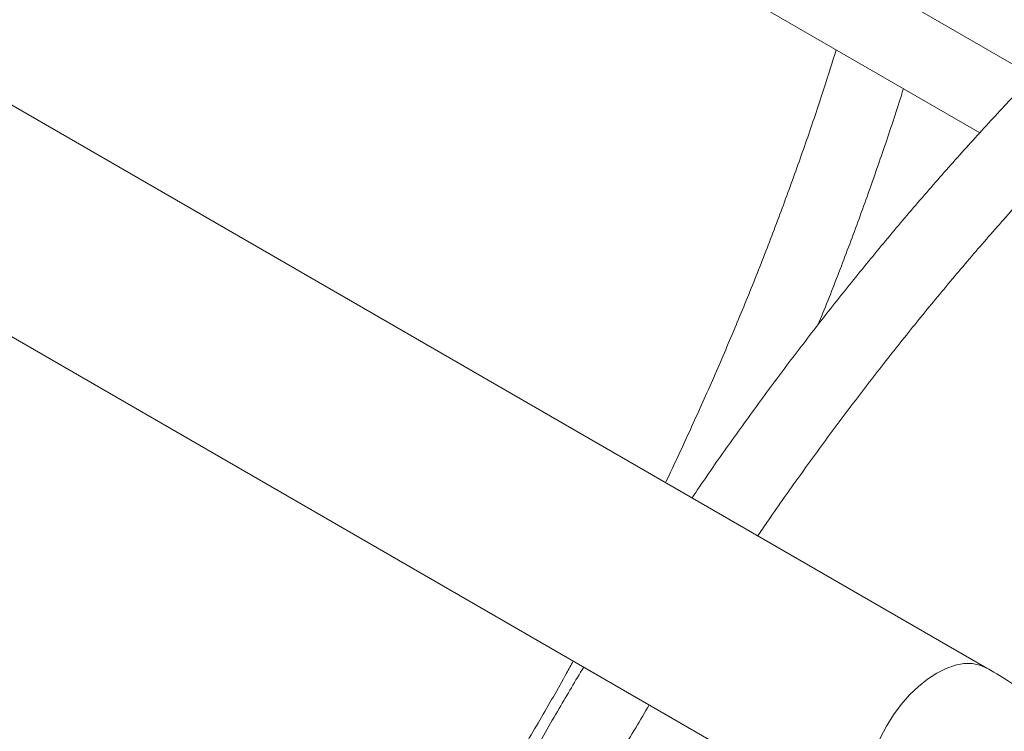
# Model space of a CAD drawing. Units: millimetres. Extents: x 0 to 1680, y 0 to 1190.
# Drawn here: x 1447 to 1468, y 983 to 998 of the extents above; entities that cross this region are included whole.
import ezdxf

# ---------------------------------------------------------------- set-up
doc = ezdxf.new("R2010")
doc.units = ezdxf.units.MM
doc.header["$LTSCALE"] = 40

msp = doc.modelspace()

# ---------------------------------------------------------------- linework, layer by layer
at = {"color": 7, "linetype": 'Continuous', "lineweight": 15}
for p, q in [((1467.363, 983.946), (1332.306, 1061.913)), ((1330.186, 1058.241), (1465.243, 980.274)), ((1468.066, 996.605), (1449.497, 1007.325)), ((1448.481, 1006.064), (1467.213, 995.25))]:
    msp.add_line(p, q, dxfattribs=at)
at = {"color": 8, "linetype": 'Continuous', "lineweight": 15, "flags": 128}
for points in [[(1467.363, 983.946), (1467.363, 983.946), (1467.216, 984.01), (1467.053, 984.041), (1466.877, 984.04), (1466.691, 984.006), (1466.499, 983.939), (1466.303, 983.841)], [(1466.303, 983.841), (1466.108, 983.713), (1465.915, 983.558), (1465.73, 983.378), (1465.554, 983.176), (1465.391, 982.956), (1465.243, 982.722), (1465.114, 982.477), (1465.005, 982.226), (1464.918, 981.973), (1464.855, 981.722), (1464.817, 981.478), (1464.804, 981.244), (1464.817, 981.026), (1464.855, 980.826), (1464.918, 980.648), (1465.005, 980.495), (1465.114, 980.369), (1465.243, 980.274)]]:
    msp.add_lwpolyline(points, dxfattribs=at)
at = {"color": 7, "linetype": 'Continuous', "lineweight": 15}
for points, knots in [([(1464.18, 997.001), (1464.097, 996.734), (1463.905, 996.12), (1463.58, 995.157), (1463.211, 994.114), (1462.822, 993.071), (1462.414, 992.029), (1461.986, 990.99), (1461.54, 989.953), (1461.074, 988.921), (1460.752, 988.224), (1460.581, 987.874), (1460.576, 987.864)], [0, 0, 0, 0, 0.087407, 0.201047, 0.314699, 0.428361, 0.542033, 0.655714, 0.769402, 0.883097, 0.996798, 1, 1, 1, 1]), ([(1468.274, 996.382), (1468.14, 996.242), (1467.75, 995.838), (1467.115, 995.147), (1466.367, 994.311), (1465.63, 993.457), (1464.903, 992.587), (1464.188, 991.7), (1463.484, 990.797), (1462.792, 989.88), (1462.113, 988.947), (1461.56, 988.168), (1461.24, 987.694), (1461.136, 987.541)], [0, 0, 0, 0, 0.0524408, 0.1524361, 0.2524212, 0.3523969, 0.4523637, 0.5523225, 0.652274, 0.7522189, 0.8521579, 0.9520919, 1, 1, 1, 1]), ([(1463.795, 991.191), (1463.865, 991.361), (1464.079, 991.886), (1464.417, 992.766), (1464.81, 993.83), (1465.181, 994.895), (1465.444, 995.679), (1465.577, 996.108), (1465.6, 996.181)], [0, 0, 0, 0, 0.1029149, 0.3160976, 0.5292968, 0.742514, 0.9557508, 1, 1, 1, 1]), ([(1462.525, 986.739), (1462.588, 986.833), (1462.865, 987.241), (1463.367, 987.95), (1464.032, 988.866), (1464.71, 989.766), (1465.399, 990.652), (1466.1, 991.523), (1466.811, 992.377), (1467.533, 993.214), (1468.264, 994.032), (1468.796, 994.613), (1469.086, 994.916), (1469.126, 994.958)], [0, 0, 0, 0, 0.031553, 0.137294, 0.243029, 0.348758, 0.45448, 0.560194, 0.6659, 0.771596, 0.877282, 0.982956, 1, 1, 1, 1]), ([(1458.626, 984.094), (1458.58, 984.009), (1458.351, 983.59), (1457.922, 982.845), (1457.341, 981.86), (1456.743, 980.885), (1456.13, 979.921), (1455.504, 978.968), (1454.863, 978.027), (1454.21, 977.099), (1453.543, 976.186), (1453.084, 975.57), (1452.844, 975.263), (1452.835, 975.251)], [0, 0, 0, 0, 0.027181, 0.134792, 0.242402, 0.350012, 0.457619, 0.565224, 0.672826, 0.780423, 0.888015, 0.9956, 1, 1, 1, 1]), ([(1458.847, 983.966), (1458.674, 983.676), (1458.302, 983.053), (1457.751, 982.084), (1457.189, 981.063), (1456.644, 980.035), (1456.116, 978.999), (1455.605, 977.957), (1455.113, 976.909), (1454.638, 975.857), (1454.182, 974.8), (1453.745, 973.74), (1453.328, 972.678), (1452.997, 971.801), (1452.812, 971.278), (1452.753, 971.11)], [0, 0, 0, 0, 0.070435, 0.151447, 0.232461, 0.313475, 0.39449, 0.475508, 0.556529, 0.637553, 0.718581, 0.799614, 0.880652, 0.961696, 1, 1, 1, 1]), ([(1475.141, 970.475), (1475.14, 970.572), (1475.138, 970.847), (1475.114, 971.308), (1475.063, 971.858), (1474.987, 972.413), (1474.887, 972.971), (1474.763, 973.533), (1474.617, 974.095), (1474.448, 974.657), (1474.258, 975.218), (1474.048, 975.775), (1473.817, 976.328), (1473.567, 976.876), (1473.298, 977.416), (1473.011, 977.949), (1472.706, 978.472), (1472.385, 978.985), (1472.048, 979.485), (1471.696, 979.973), (1471.33, 980.446), (1470.95, 980.904), (1470.557, 981.345), (1470.152, 981.768), (1469.736, 982.172), (1469.309, 982.555), (1468.872, 982.917), (1468.427, 983.257), (1467.973, 983.573), (1467.617, 983.798), (1467.413, 983.917), (1467.363, 983.946)], [0, 0, 0, 0, 0.019687, 0.05587, 0.092015, 0.128126, 0.164183, 0.200172, 0.23609, 0.271936, 0.307716, 0.343436, 0.379107, 0.414737, 0.450338, 0.485922, 0.521501, 0.557086, 0.592686, 0.628314, 0.663981, 0.6997, 0.735482, 0.77134, 0.807281, 0.843315, 0.879448, 0.91568, 0.952007, 0.988417, 1, 1, 1, 1]), ([(1454.205, 970.417), (1454.265, 970.588), (1454.446, 971.106), (1454.771, 971.971), (1455.177, 973.013), (1455.604, 974.053), (1456.049, 975.089), (1456.512, 976.123), (1456.994, 977.151), (1457.493, 978.175), (1458.009, 979.192), (1458.543, 980.203), (1459.093, 981.206), (1459.654, 982.195), (1460.041, 982.845), (1460.232, 983.167)], [0, 0, 0, 0, 0.039284, 0.119438, 0.199599, 0.279766, 0.359939, 0.440117, 0.520299, 0.600484, 0.680672, 0.760863, 0.841055, 0.921249, 1, 1, 1, 1])]:
    msp.add_open_spline(points, degree=3, knots=knots, dxfattribs=at)

doc.saveas('drawing.dxf')
